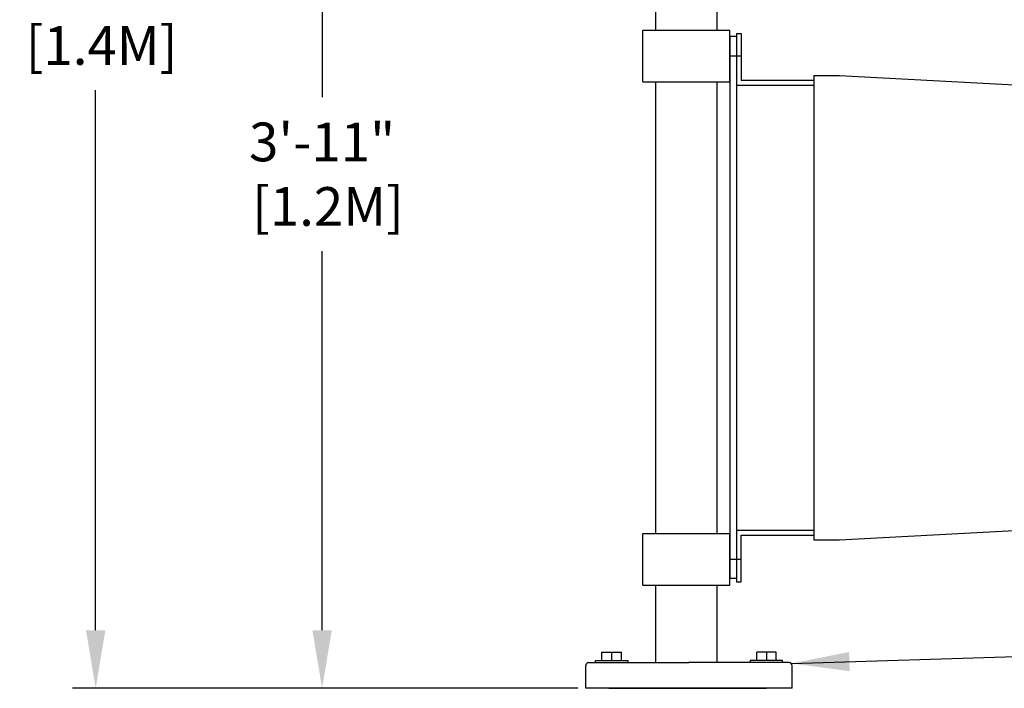
# Model space of a CAD drawing. Extents: x 398.2 to 447.4, y 757.4 to 822.6.
# Drawn here: x 432.2 to 439.8, y 769.6 to 774.8 of the extents above; entities that cross this region are included whole.
import ezdxf

# ---------------------------------------------------------------- set-up
doc = ezdxf.new("R2010")
doc.units = 0
doc.header["$MEASUREMENT"] = 0
doc.linetypes.add('HIDDEN', pattern=[0.375, 0.25, -0.125])
doc.layers.get('0').update_dxf_attribs({"linetype": 'CONTINUOUS'})
doc.layers.get('DEFPOINTS').update_dxf_attribs({"linetype": 'CONTINUOUS'})
doc.layers.add('OBJECT', color=3, linetype='CONTINUOUS')
doc.styles.add('ROMANS', font='ROMANS.SHX')
doc.styles.get("Standard").update_dxf_attribs({"font": 'arial.ttf'})
doc.dimstyles.new('ROMANS', dxfattribs={"dimtxt": 0.18, "dimasz": 0.18, "dimexe": 0.18, "dimexo": 0.0625, "dimgap": 0.09, "dimtad": 0, "dimtih": 1, "dimtoh": 1, "dimdec": 4, "dimzin": 0, "dimtxsty": 'STANDARD', "dimcen": 0.09, "dimazin": 3, "dimtfac": 1, "dimtdec": 4, "dimtofl": 0, "dimtmove": 0, "dimatfit": 3, "dimtolj": 1, "dimtzin": 0})
doc.dimstyles.new('ROMANS_10X', dxfattribs={"dimtxt": 0.18, "dimasz": 0.18, "dimexe": 0.18, "dimexo": 0.0625, "dimgap": 0.09, "dimtad": 0, "dimtih": 1, "dimtoh": 1, "dimdec": 4, "dimlfac": 10, "dimzin": 0, "dimtxsty": 'STANDARD', "dimcen": 0.09, "dimazin": 3, "dimtfac": 1, "dimtdec": 4, "dimtofl": 0, "dimtmove": 0, "dimatfit": 3, "dimtolj": 1, "dimtzin": 0})

# ---------------------------------------------------------------- blocks, each defined once
blk = doc.blocks.new('*D467')
at = {"color": 0}
for p, q in [((437.2763, 780.5149), (432.5819, 780.5149)), ((432.7619, 780.0649), (432.7619, 775.4765)), ((432.7619, 770.0981), (432.7619, 774.2822)), ((436.4965, 769.6481), (432.5819, 769.6481))]:
    blk.add_line(p, q, dxfattribs=at)
for points in [[(432.6869, 780.0649), (432.8369, 780.0649), (432.7619, 780.5149)], [(432.6869, 770.0981), (432.8369, 770.0981), (432.7619, 769.6481)]]:
    blk.add_solid(points, dxfattribs=at)
at = {"layer": 'DEFPOINTS', "color": 0}
for p in [(437.3388, 780.5149), (432.7619, 769.6481), (436.559, 769.6481)]:
    blk.add_point(p, dxfattribs=at)
at = {"color": 0, "insert": (432.7619, 774.8794), "char_height": 0.3, "attachment_point": 5, "style": 'ROMANS'}
blk.add_mtext('\\A1;4\'-6"\\P [1.4M]', dxfattribs=at)
blk = doc.blocks.new('*D468')
at = {"color": 0}
for p, q in [((435.8508, 778.9606), (434.3363, 778.9606)), ((434.5163, 778.5106), (434.5163, 774.2291)), ((434.5163, 770.0981), (434.5163, 773.0348)), ((436.4965, 769.6481), (434.3363, 769.6481))]:
    blk.add_line(p, q, dxfattribs=at)
for points in [[(434.4413, 778.5106), (434.5913, 778.5106), (434.5163, 778.9606)], [(434.4413, 770.0981), (434.5913, 770.0981), (434.5163, 769.6481)]]:
    blk.add_solid(points, dxfattribs=at)
at = {"layer": 'DEFPOINTS', "color": 0}
for p in [(435.9133, 778.9606), (434.5163, 769.6481), (436.559, 769.6481)]:
    blk.add_point(p, dxfattribs=at)
at = {"color": 0, "insert": (434.5163, 773.632), "char_height": 0.3, "attachment_point": 5, "style": 'ROMANS'}
blk.add_mtext('\\A1;3\'-11"\\P [1.2M]', dxfattribs=at)

msp = doc.modelspace()

# ---------------------------------------------------------------- linework, layer by layer
at = {"color": 0}
for p, q in [((437.1013, 774.7481), (437.1013, 774.9106)), ((437.5763, 774.7481), (437.5763, 774.9106)), ((437.0013, 774.3481), (437.0013, 774.7481)), ((437.0013, 774.7481), (437.6763, 774.7481)), ((437.1013, 774.7481), (437.5763, 774.7481)), ((437.6763, 774.3481), (437.6763, 774.7481)), ((437.7263, 774.7221), (437.7643, 774.7221)), ((437.7263, 774.7221), (437.7263, 774.3221)), ((437.7643, 774.7221), (437.7643, 774.3601)), ((437.6763, 774.6981), (437.6763, 770.4981)), ((437.7263, 774.6981), (437.6763, 774.6981)), ((437.6763, 774.6481), (437.6763, 774.4481)), ((437.6763, 774.6481), (437.6763, 774.4481)), ((437.7263, 774.6981), (437.7263, 770.4981)), ((437.6763, 774.5481), (437.7643, 774.5481)), ((438.3263, 774.3981), (438.3263, 770.7981)), ((438.5263, 774.3981), (444.9573, 774.0481)), ((437.0013, 774.3481), (437.6763, 774.3481)), ((437.1013, 770.8481), (437.1013, 774.3481)), ((437.5763, 770.8481), (437.5763, 774.3481)), ((437.7263, 774.3221), (438.3263, 774.3221)), ((437.7643, 774.3601), (438.3263, 774.3601)), ((438.5263, 770.7981), (444.9573, 771.1481)), ((437.0013, 770.4481), (437.0013, 770.8481)), ((437.0013, 770.8481), (437.6763, 770.8481)), ((437.6763, 770.4481), (437.6763, 770.8481)), ((437.7263, 770.8741), (437.7263, 770.4741)), ((437.7263, 770.8741), (438.3263, 770.8741)), ((437.7643, 770.4741), (437.7643, 770.8361)), ((437.7643, 770.8361), (438.3263, 770.8361)), ((437.6763, 770.5481), (437.6763, 770.7481)), ((437.6763, 770.7481), (437.6763, 770.5481)), ((437.7263, 770.7981), (437.7263, 770.5797)), ((438.3263, 770.7981), (438.5263, 770.7981)), ((437.6763, 770.6481), (437.7643, 770.6481)), ((437.0013, 770.4481), (437.6763, 770.4481)), ((437.1013, 769.8481), (437.1013, 770.4481)), ((437.5763, 769.8481), (437.5763, 770.4481)), ((437.7263, 770.4981), (437.6763, 770.4981)), ((437.7263, 770.4741), (437.7643, 770.4741)), ((436.6849, 769.9291), (436.8349, 769.9291)), ((436.6849, 769.8631), (436.6849, 769.9291)), ((436.7599, 769.9291), (436.7599, 769.8631)), ((436.8349, 769.8631), (436.8349, 769.9291)), ((438.034, 769.9291), (437.884, 769.9291)), ((437.884, 769.8631), (437.884, 769.9291)), ((437.959, 769.9291), (437.959, 769.8631)), ((438.034, 769.8631), (438.034, 769.9291)), ((436.6349, 769.8631), (436.8849, 769.8631)), ((436.6349, 769.8481), (436.6349, 769.8631)), ((436.6349, 769.8481), (436.8849, 769.8481)), ((436.6849, 769.8631), (436.8349, 769.8631)), ((436.8849, 769.8631), (436.8849, 769.8481)), ((438.084, 769.8631), (437.834, 769.8631)), ((437.834, 769.8631), (437.834, 769.8481)), ((438.084, 769.8481), (437.834, 769.8481)), ((438.034, 769.8631), (437.884, 769.8631)), ((438.084, 769.8481), (438.084, 769.8631)), ((437.1013, 769.6481), (437.5763, 769.6481))]:
    msp.add_line(p, q, dxfattribs=at)
at = {"color": 0, "linetype": 'HIDDEN'}
for p, q in [((438.3263, 774.3981), (438.5263, 774.3981)), ((438.3263, 770.7981), (438.5263, 770.7981))]:
    msp.add_line(p, q, dxfattribs=at)
at = {"layer": 'DEFPOINTS', "color": 0, "linetype": 'BYBLOCK'}
for p in [(436.559, 769.6481), (436.559, 769.6481), (438.159, 769.6481), (438.159, 769.6481)]:
    msp.add_point(p, dxfattribs=at)
at = {"layer": 'OBJECT', "color": 0}
for p, q in [((436.559, 769.6481), (436.559, 769.8231)), ((436.584, 769.8481), (437.359, 769.8481)), ((438.134, 769.8481), (437.359, 769.8481)), ((438.159, 769.6481), (438.159, 769.8231)), ((438.159, 769.6481), (436.559, 769.6481)), ((438.159, 769.6481), (436.559, 769.6481)), ((437.9388, 769.6481), (436.7388, 769.6481)), ((436.7388, 769.6481), (437.9388, 769.6481)), ((437.959, 769.6481), (436.759, 769.6481)), ((436.759, 769.6481), (437.959, 769.6481))]:
    msp.add_line(p, q, dxfattribs=at)
for centre, start, end in [((436.584, 769.8231), 90, 180), ((438.134, 769.8231), 0, 90)]:
    msp.add_arc(centre, 0.025, start, end, dxfattribs=at)

# ---------------------------------------------------------------- dimensions: what is measured, and where the dimension line sits
at = {"color": 0}
for base, p1, picture, middle in [((432.7619, 769.6481), (437.3388, 780.5149), '*D467', (432.7619, 774.8794)), ((434.5163, 769.6481), (435.9133, 778.9606), '*D468', (434.5163, 773.632))]:
    dim = msp.add_linear_dim(base=base, p1=p1, p2=(436.559, 769.6481), angle=90, dimstyle='ROMANS_10X', override={"dimtxt": 0.3, "dimasz": 0.45, "dimdec": 0, "dimlfac": 5, "dimpost": '\\X', "dimtxsty": 'ROMANS'}, dxfattribs=at)
    dim.commit()
    dim.dimension.update_dxf_attribs({"geometry": picture, "text_midpoint": middle, "dimtype": 160})

# ---------------------------------------------------------------- leaders
at = {"color": 0, "linetype": 'CONTINUOUS', "annotation_type": 0, "has_hookline": 1, "hookline_direction": 0, "text_width": 3.3857}
msp.add_leader([(438.1517, 769.8408), (440.0754, 769.9014)], dimstyle='ROMANS', override={"dimtxt": 0.4, "dimasz": 0.45, "dimexe": 0.125, "dimtoh": 0, "dimdec": 1, "dimtxsty": 'ROMANS', "dimcen": 0.12, "dimtdec": 1, "dimatfit": 0, "dimtzin": 12}, dxfattribs=at)

doc.saveas('drawing.dxf')
